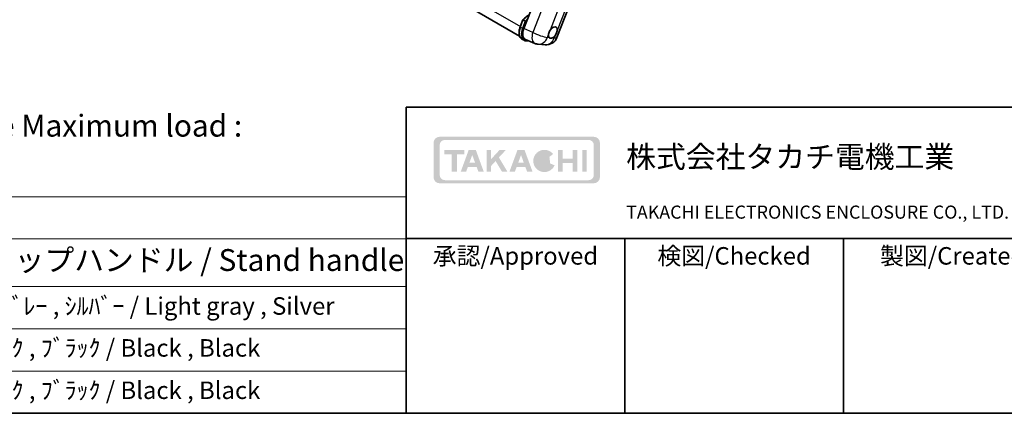
# Model space of a CAD drawing. Units: millimetres. Extents: x 0 to 12778, y 0 to 1686.
# Drawn here: x 995 to 1671, y 0 to 270 of the extents above; entities that cross this region are included whole.
import ezdxf
from ezdxf.enums import TextEntityAlignment as Align

# ---------------------------------------------------------------- set-up
doc = ezdxf.new("R2010")
doc.units = ezdxf.units.MM
for name, color, linetype, lineweight in [('Border (ISO)', 7, 'Continuous', 35), ('Symbol (ISO)', 7, 'Continuous', 18), ('Title (ISO)', 7, 'Continuous', 35), ('Visible (ISO)', 7, 'Continuous', 35), ('Visible Narrow (ISO)', 7, 'Continuous', 25)]:
    doc.layers.add(name, color=color, linetype=linetype, lineweight=lineweight)
doc.layers.add('Hatch (ISO)', color=1, linetype='Continuous', lineweight=18, true_color=0xff0000)
doc.styles.add('Note Text (TK)', font='MS PGothic.ttf')
doc.styles.add('Note Text (TK2)', font='MS PGothic.ttf')
doc.styles.add('文字スタイル67', font='arial.ttf')

# ---------------------------------------------------------------- blocks, each defined once
blk = doc.blocks.new('図面枠 tk図枠')
at = {"layer": 'Border (ISO)'}
blk.add_line((14.5, 8), (405.5, 8), dxfattribs=at)
blk = doc.blocks.new('表題欄 tk表題欄')
at = {"layer": 'Hatch (ISO)'}
h = blk.add_hatch(color=256, dxfattribs=at)
edge = h.paths.add_edge_path(flags=0)
edge.add_arc((95.58, 236.3), 0.596, 270, 360)
edge.add_line((96.17, 236.3), (96.17, 239.71))
edge.add_arc((95.58, 239.71), 0.596, 0, 90)
edge.add_line((95.58, 240.31), (79.14, 240.31))
edge.add_arc((79.14, 239.71), 0.596, 90, 180)
edge.add_line((78.54, 239.71), (78.54, 236.3))
edge.add_arc((79.14, 236.3), 0.596, 180, 270)
edge.add_line((79.14, 235.7), (95.58, 235.7))
edge = h.paths.add_edge_path()
edge.add_line((77.84, 239.96), (77.84, 236.05))
edge.add_arc((78.54, 236.05), 0.702, 180, 270)
edge.add_line((78.54, 235.35), (96.17, 235.35))
edge.add_arc((96.17, 236.05), 0.702, 270, 360)
edge.add_line((96.87, 236.05), (96.87, 239.96))
edge.add_arc((96.17, 239.96), 0.702, 0, 90)
edge.add_line((96.17, 240.66), (78.54, 240.66))
edge.add_arc((78.54, 239.96), 0.702, 90, 180)
for points in [[(79.07, 239.15), (79.07, 238.66), (79.92, 238.66), (79.92, 236.66), (80.51, 236.66), (80.51, 238.66), (81.36, 238.66), (81.36, 239.15)], [(85.68, 236.66), (84.94, 237.89), (84.42, 237.32), (84.42, 236.66), (83.9, 236.66), (83.9, 239.15), (84.42, 239.15), (84.42, 238.1), (85.39, 239.15), (86.11, 239.15), (85.32, 238.3), (86.3, 236.66)], [(92.09, 239.15), (92.09, 236.66), (92.61, 236.66), (92.61, 237.66), (93.77, 237.66), (93.77, 236.66), (94.29, 236.66), (94.29, 239.15), (93.77, 239.15), (93.77, 238.15), (92.61, 238.15), (92.61, 239.15)], [(94.84, 239.15), (94.84, 236.66), (95.36, 236.66), (95.36, 239.15)]]:
    blk.add_hatch(color=256, dxfattribs=at).paths.add_polyline_path(points)
h = blk.add_hatch(color=256, dxfattribs=at)
h.paths.add_polyline_path([(82.59, 237.71), (81.95, 237.71), (82.27, 238.58)], flags=0)
h.paths.add_polyline_path([(82.78, 237.2), (81.76, 237.2), (81.57, 236.66), (80.95, 236.66), (81.86, 239.15), (82.68, 239.15), (83.59, 236.66), (82.98, 236.66)])
h = blk.add_hatch(color=256, dxfattribs=at)
h.paths.add_polyline_path([(87.53, 237.71), (88.16, 237.71), (87.85, 238.58)], flags=0)
h.paths.add_polyline_path([(87.14, 236.66), (87.34, 237.2), (88.35, 237.2), (88.55, 236.66), (89.17, 236.66), (88.25, 239.15), (87.44, 239.15), (86.52, 236.66)])
h = blk.add_hatch(color=256, dxfattribs=at)
edge = h.paths.add_edge_path()
edge.add_arc((90.52, 237.9), 1.27, 38.5505, 336.582)
edge.add_line((91.69, 237.4), (91.17, 237.62))
edge.add_ellipse((90.52, 237.9), major_axis=(0, -0.8), ratio=0.867347, start_angle=124.651, end_angle=429.4109, ccw=False)
edge.add_line((91.09, 238.36), (91.52, 238.7))
at = {"layer": 'Title (ISO)'}
for p, q in [((74.71, 244.05), (255.71, 244.05)), ((74.71, 209.05), (74.71, 244.05)), ((74.71, 229.05), (230.71, 229.05)), ((99.71, 229.05), (99.71, 209.05)), ((124.71, 229.05), (124.71, 209.05)), ((255.71, 209.05), (74.71, 209.05))]:
    blk.add_line(p, q, dxfattribs=at)
at = {"layer": 'Title (ISO)', "color": 7, "attachment_point": 4, "line_spacing_factor": 1.5, "style": 'Note Text (TK)'}
for s, insert, char_height in [('株式会社タカチ電機工業', (99.87, 238.05), 2.5), ('\\fArial|b0|i0;\\H1.4986;TAKACHI ELECTRONICS ENCLOSURE CO., LTD.', (99.87, 232.05), 1.4986)]:
    blk.add_mtext(s, dxfattribs=dict(at, insert=insert, char_height=char_height))
at = {"layer": 'Title (ISO)', "color": 1, "true_color": 0xff0000, "char_height": 2, "attachment_point": 5, "line_spacing_factor": 1.5, "style": 'Note Text (TK)'}
for s, insert in [('\\fＭＳ Ｐゴシック|b0|i0;\\H2.0000;承認/Approved', (87.21, 227.05)), ('\\fＭＳ Ｐゴシック|b0|i0;\\H2.0000;検図/Checked', (112.21, 227.05)), ('\\fＭＳ Ｐゴシック|b0|i0;\\H2.0000;製図/Created', (137.21, 227.05))]:
    blk.add_mtext(s, dxfattribs=dict(at, insert=insert))
at = {"layer": 'Title (ISO)', "color": 7}
for tag, p, height, style in [('<品名>_001', (157.57, 235.64), 2.5, 'Note Text (TK)'), ('<Title>_001', (157.49, 230.55), 2, '文字スタイル67'), ('<ページ_No.>_001', (237.95, 213.3), 2.5, 'Note Text (TK)'), ('<総ページ数>_001', (246.8, 213.3), 2.5, 'Note Text (TK)'), ('作成日_001', (175.87, 211.28), 2.5, 'Note Text (TK)')]:
    blk.add_attdef(tag, p, '', height=height, dxfattribs=dict(at, style=style))
at = {"layer": 'Title (ISO)', "color": 7, "style": 'Note Text (TK)'}
blk.add_attdef('<尺度>', text='', height=2.5, dxfattribs=at).set_placement((243.21, 223.55), align=Align.MIDDLE_CENTER)
blk = doc.blocks.new('テーブル1')
at = {"layer": 'Symbol (ISO)'}
for p, q in [((14.5, 32.76), (224.5, 32.76)), ((224.5, 32.76), (224.5, 27.94)), ((14.5, 27.94), (224.5, 27.94)), ((224.5, 27.94), (224.5, 22.5)), ((14.5, 22.5), (224.5, 22.5)), ((224.5, 22.5), (224.5, 8)), ((14.5, 17.67), (224.5, 17.67)), ((14.5, 12.83), (224.5, 12.83)), ((14.5, 8), (224.5, 8))]:
    blk.add_line(p, q, dxfattribs=at)
at = {"layer": 'Symbol (ISO)', "color": 7, "attachment_point": 7}
for s, insert, char_height, style in [('ステップハンドル / Stand handle', (172.9, 23.49), 2.5, 'Note Text (TK)'), ('  ﾗｲﾄｸﾞﾚｰ , ｼﾙﾊﾞｰ / Light gray , Silver', (172.7, 18.64), 2, 'Note Text (TK2)'), ('  ﾌﾞﾗｯｸ , ﾌﾞﾗｯｸ / Black , Black', (172.7, 13.85), 2, 'Note Text (TK2)'), ('  ﾌﾞﾗｯｸ , ﾌﾞﾗｯｸ / Black , Black', (172.7, 9.01), 2, 'Note Text (TK2)')]:
    blk.add_mtext(s, dxfattribs=dict(at, insert=insert, char_height=char_height, style=style))

msp = doc.modelspace()

# ---------------------------------------------------------------- linework, layer by layer
at = {"layer": 'Visible (ISO)'}
for p, q in [((1036.001, 432.9946), (1337.8923, 258.6975)), ((1363.5776, 257.7327), (1424.8022, 415.5299)), ((1340.9149, 263.7652), (1347.9889, 281.9975)), ((1338.3856, 265.0218), (1340.2506, 269.8286)), ((1340.4352, 269.7386), (1341.8494, 268.9222)), ((1339.5569, 256.5818), (1340.9711, 255.7653)), ((1342.1046, 256.2801), (1348.291, 253.6753)), ((1342.4214, 255.316), (1344.9254, 255.0924)), ((1350.6838, 253.0801), (1355.4076, 252.6582))]:
    msp.add_line(p, q, dxfattribs=at)
for centre, start, end in [((1356.1193, 260.6264), 264.8960906, 338.7939769), ((1351.3955, 261.0484), 247.1663583, 264.8960906)]:
    msp.add_arc(centre, 8, start, end, dxfattribs=at)
for centre, major_axis, ratio, start_param, end_param in [((1345.8542, 263.3815), (-4.0623, -6.9451), 0.57513686, 4.98452128, 6.35866084), ((1360.7779, 261.0861), (2.125, 3.6806), 0.57735027, 5.40760948, 7.68235991), ((1360.7779, 261.0861), (-2.125, -3.6806), 0.57735027, 5.40760948, 6.11156358), ((1360.7779, 261.0861), (-2.125, -3.6806), 0.57735027, 0.6952205, 1.3991746)]:
    msp.add_ellipse(centre, major_axis=major_axis, ratio=ratio, start_param=start_param, end_param=end_param, dxfattribs=at)
for points, knots in [([(1340.2509, 269.8292), (1341.1143, 270.7356), (1342.0208, 271.5503), (1343.5102, 272.6766), (1344.0801, 273.0602), (1344.6524, 273.398)], [0.658717486, 0.658717486, 0.658717486, 0.658717486, 0.893493132, 0.893493132, 1.03597039, 1.03597039, 1.03597039, 1.03597039]), ([(1339.5569, 256.5818), (1339.1205, 256.8337), (1338.7432, 257.1855), (1338.1421, 258.0408), (1337.9171, 258.5431), (1337.6195, 259.6538), (1337.5465, 260.2624), (1337.5465, 261.5493), (1337.6196, 262.2276), (1337.9032, 263.6136), (1338.1138, 264.3213), (1338.3856, 265.0218)], [4.97418837, 4.97418837, 4.97418837, 4.97418837, 5.23598776, 5.23598776, 5.49778714, 5.49778714, 5.75958653, 5.75958653, 6.02138592, 6.02138592, 6.28318531, 6.28318531, 6.28318531, 6.28318531]), ([(1340.4352, 269.7386), (1340.3915, 269.7639), (1340.3539, 269.7847), (1340.2939, 269.8157), (1340.2726, 269.8253), (1340.2547, 269.8304), (1340.2513, 269.8304), (1340.2506, 269.8286)], [-0.0807455701, -0.0807455701, -0.0807455701, -0.0807455701, -0.0621538264, -0.0621538264, -0.0430502261, -0.0430502261, -0.0329013276, -0.0329013276, -0.0329013276, -0.0329013276]), ([(1342.4486, 268.5347), (1342.4481, 268.5351), (1342.4476, 268.5354), (1342.4292, 268.5493), (1342.4086, 268.5642), (1342.3627, 268.5967), (1342.3375, 268.6141), (1342.2626, 268.665), (1342.2093, 268.7001), (1342.1005, 268.77), (1342.0462, 268.804), (1341.942, 268.8678), (1341.8932, 268.8969), (1341.8494, 268.9222)], [-0.0809227639, -0.0809227639, -0.0809227639, -0.0809227639, -0.0805886357, -0.0805886357, -0.0691479127, -0.0691479127, -0.0577655589, -0.0577655589, -0.0376220805, -0.0376220805, -0.0185556094, -0.0185556094, 0, 0, 0, 0]), ([(1357.7849, 259.6706), (1357.7909, 259.7506), (1357.7989, 259.832), (1357.8657, 260.3766), (1357.9927, 260.8694), (1358.3443, 261.7755), (1358.5937, 262.253), (1358.9391, 262.7706), (1358.9926, 262.8477), (1359.047, 262.9235)], [4.535339596, 4.535339596, 4.535339596, 4.535339596, 4.561894963, 4.561894963, 4.711051305, 4.711051305, 4.860207647, 4.860207647, 4.886763014, 4.886763014, 4.886763014, 4.886763014]), ([(1360.5073, 257.4738), (1360.4409, 257.4424), (1360.3745, 257.4138), (1359.9362, 257.2428), (1359.5729, 257.1901), (1358.964, 257.2445), (1358.6752, 257.3555), (1358.3996, 257.5902), (1358.3596, 257.6283), (1358.3212, 257.669)], [4.535339596, 4.535339596, 4.535339596, 4.535339596, 4.561894963, 4.561894963, 4.711051305, 4.711051305, 4.860207647, 4.860207647, 4.886763014, 4.886763014, 4.886763014, 4.886763014]), ([(1363.7709, 262.5016), (1363.7649, 262.4215), (1363.7565, 262.3404), (1363.6854, 261.7983), (1363.5494, 261.3106), (1363.1979, 260.4045), (1362.9573, 259.9218), (1362.6163, 259.4017), (1362.5632, 259.3244), (1362.5088, 259.2486)], [4.535339596, 4.535339596, 4.535339596, 4.535339596, 4.561894963, 4.561894963, 4.711051305, 4.711051305, 4.860207647, 4.860207647, 4.886763014, 4.886763014, 4.886763014, 4.886763014]), ([(1340.9711, 255.7653), (1341.0584, 255.7149), (1341.1479, 255.6685), (1341.3311, 255.5838), (1341.4248, 255.5455), (1341.6157, 255.4772), (1341.7129, 255.4472), (1341.9105, 255.3955), (1342.0109, 255.3738), (1342.2143, 255.3387), (1342.3173, 255.3253), (1342.4214, 255.316)], [1.308996939, 1.308996939, 1.308996939, 1.308996939, 1.361356817, 1.361356817, 1.413716694, 1.413716694, 1.466076572, 1.466076572, 1.518436449, 1.518436449, 1.570796327, 1.570796327, 1.570796327, 1.570796327])]:
    msp.add_open_spline(points, degree=3, knots=knots, dxfattribs=at)
at = {"layer": 'Visible Narrow (ISO)'}
for p, q in [((1035.352, 440.216), (1338.4609, 265.216)), ((1408.4646, 419.5945), (1347.0082, 261.1996)), ((1359.047, 262.9235), (1418.228, 415.4534)), ((1422.9518, 415.0315), (1363.7709, 262.5016)), ((1338.5455, 264.8682), (1340.4352, 269.7386)), ((1338.5455, 264.8682), (1339.9597, 264.0517)), ((1341.8494, 268.9222), (1339.9597, 264.0517)), ((1340.6195, 263.8203), (1342.4486, 268.5347)), ((1347.0082, 261.1996), (1340.9149, 263.7652)), ((1357.0523, 257.7824), (1357.7849, 259.6706)), ((1358.3212, 257.669), (1357.0523, 257.7824)), ((1361.7762, 257.3605), (1360.5073, 257.4738)), ((1362.5088, 259.2486), (1361.7762, 257.3605)), ((1343.9323, 255.5105), (1342.8194, 255.6099))]:
    msp.add_line(p, q, dxfattribs=at)
for centre, major_axis, ratio, start_param, end_param in [((1345.0377, 259.5555), (8.51, 14.7398), 0.57735027, 0.82486382, 1.17781993), ((1346.4519, 258.739), (-8.51, -14.7398), 0.57735027, 4.17083894, 4.31941258), ((1344.0569, 264.376), (-4.5, -7.7942), 0.57735027, 4.97418837, 6.28318531), ((1338.8517, 264.8409), (-0.4661, 0.1809), 0.21132487, 0, 0.93888201), ((1345.4711, 263.5595), (-4.5, -7.7942), 0.57735027, 4.97418837, 6.28318531), ((1345.8246, 263.3554), (-4.25, -7.3612), 0.57735027, 4.97418837, 6.54498469), ((1340.2659, 264.0244), (0.4661, -0.1809), 0.21132487, 4.08047467, 5.65127099), ((1346.8055, 258.5349), (8.26, 14.3067), 0.57735027, 1.11998661, 1.16760893), ((1351.3955, 261.0484), (-3.1045, -7.3731), 0.52285182, 4.90904574, 6.28318531), ((1351.3955, 261.0484), (-7.4583, 2.8938), 0.21132487, 1.02614848, 2.50967834), ((1351.3955, 261.0484), (-0.7117, -7.9683), 0.78867513, 0, 1.21991692), ((1356.1193, 260.6264), (-0.7117, -7.9683), 0.78867513, 0, 1.21991692), ((1356.1193, 260.6264), (7.4583, -2.8938), 0.21132487, 5.65127099, 6.28318531), ((1342.4659, 255.814), (-0.0445, -0.498), 0.78867513, 0, 1.21991692)]:
    msp.add_ellipse(centre, major_axis=major_axis, ratio=ratio, start_param=start_param, end_param=end_param, dxfattribs=at)

# ---------------------------------------------------------------- block references
at = {"xscale": 6, "yscale": 6, "zscale": 6}
for name, p in [('図面枠 tk図枠', (-86.9034, -48.0642)), ('表題欄 tk表題欄', (811.8437, -1254.3806)), ('テーブル1', (-86.9034, -48.0642))]:
    msp.add_blockref(name, p, dxfattribs=at)

# ---------------------------------------------------------------- texts
at = {"layer": 'Symbol (ISO)', "color": 7, "insert": (621.7144, 197.2171), "char_height": 15, "width": 577.894764, "attachment_point": 4, "line_spacing_factor": 1.418182, "style": 'Note Text (TK)'}
msp.add_mtext('{\\fＭＳ Ｐゴシック|b0|i0;■テクニカルデータ / Technical Data■\\P\\fＭＳ Ｐゴシック|b0|i0;ステップハンドル耐荷重 / Stand handle Maximum load : 25kgf}', dxfattribs=at)

doc.saveas('drawing.dxf')
